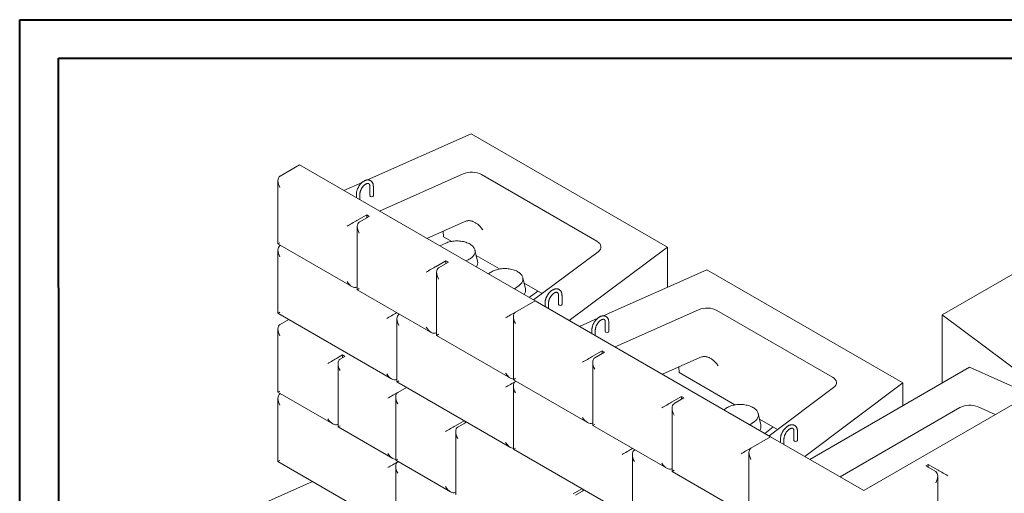
# Model space of a CAD drawing. Units: inches. Extents: x 0 to 8.3, y 0 to 11.7.
# Drawn here: x 0 to 4.7, y 9.4 to 11.7 of the extents above; entities that cross this region are included whole.
import ezdxf

# ---------------------------------------------------------------- set-up
doc = ezdxf.new("R2010")
doc.units = ezdxf.units.IN
doc.header["$MEASUREMENT"] = 0

msp = doc.modelspace()

# ---------------------------------------------------------------- linework, layer by layer
at = {"color": 7, "linetype": 'Continuous', "lineweight": 40}
for p, q in [((0.0025, 0.0085), (0.0025, 11.69)), ((0.0025, 11.69), (8.2673, 11.69)), ((0.189, 11.5045), (8.0704, 11.5045)), ((0.1998, 0.1979), (0.189, 11.5045))]:
    msp.add_line(p, q, dxfattribs=at)
at = {"color": 7, "linetype": 'Continuous', "lineweight": 15}
for p, q in [((2.1725, 11.1418), (1.6744, 10.9199)), ((2.1725, 11.1418), (3.1153, 10.5975)), ((1.3475, 10.9921), (1.2533, 10.9377)), ((1.3475, 10.9921), (2.4789, 10.339)), ((2.1332, 10.9492), (1.7316, 10.7704)), ((2.2209, 10.946), (2.7762, 10.6254)), ((1.2435, 10.9161), (1.2435, 10.6123)), ((1.6483, 10.9083), (1.5605, 10.8692)), ((1.6851, 10.8885), (1.6851, 10.8443)), ((1.7018, 10.8443), (1.7018, 10.8885)), ((1.6203, 10.8511), (1.6203, 10.8347)), ((1.637, 10.8251), (1.637, 10.8511)), ((4.4353, 10.271), (5.3781, 10.8152)), ((1.6698, 10.7517), (1.6226, 10.7245)), ((1.6815, 10.7449), (1.6344, 10.7177)), ((1.6698, 10.7517), (1.6815, 10.7449)), ((1.6698, 10.7381), (1.6698, 10.7517)), ((1.6246, 10.6961), (1.6246, 10.3922)), ((2.1388, 10.7189), (1.9593, 10.639)), ((2.0375, 10.6738), (2.0395, 10.647)), ((2.0783, 10.6246), (2.0395, 10.647)), ((1.2435, 10.6123), (1.599, 10.407)), ((1.2553, 10.6055), (1.2533, 10.6043)), ((2.0498, 10.6162), (2.021, 10.6033)), ((1.2435, 10.5827), (1.2435, 10.2788)), ((2.2024, 10.5294), (2.19, 10.5829)), ((2.3082, 10.4919), (2.1961, 10.5566)), ((2.472, 10.343), (2.7818, 10.5748)), ((2.6432, 10.2442), (3.1153, 10.5975)), ((3.1153, 10.4047), (3.1153, 10.5975)), ((2.0506, 10.5318), (2.0035, 10.5046)), ((2.0624, 10.525), (2.0153, 10.4978)), ((2.0506, 10.5318), (2.0624, 10.525)), ((2.0506, 10.5182), (2.0506, 10.5318)), ((2.1458, 10.5313), (2.1567, 10.5362)), ((2.0055, 10.4762), (2.0055, 10.1724)), ((2.2638, 10.4744), (2.2554, 10.468)), ((3.3039, 10.4886), (2.8057, 10.2668)), ((3.3039, 10.4886), (4.2467, 9.9444)), ((2.3802, 10.396), (2.4024, 10.4126)), ((2.4322, 10.3967), (2.4198, 10.4502)), ((2.513, 10.3737), (2.4259, 10.4239)), ((1.6246, 10.4058), (1.6226, 10.4047)), ((1.6246, 10.3922), (1.9799, 10.1871)), ((2.4509, 10.3552), (2.4919, 10.3858)), ((2.5916, 10.3652), (2.5916, 10.3209)), ((2.6083, 10.3209), (2.6083, 10.3652)), ((2.4789, 10.339), (2.3846, 10.2846)), ((2.4789, 10.339), (3.6103, 9.6859)), ((2.5268, 10.3278), (2.5268, 10.3114)), ((2.5435, 10.3017), (2.5435, 10.3278)), ((1.2435, 10.2788), (1.7895, 9.9636)), ((1.8151, 10.2823), (1.8131, 10.2811)), ((1.8269, 10.2755), (1.8248, 10.2743)), ((3.2646, 10.2961), (2.863, 10.1173)), ((3.3523, 10.2929), (3.9076, 9.9723)), ((4.4353, 9.9444), (4.4353, 10.271)), ((4.4353, 10.271), (4.9074, 9.9176)), ((1.2951, 10.2491), (1.2533, 10.2249)), ((1.8151, 10.2527), (1.8151, 9.9489)), ((2.3749, 10.263), (2.3749, 9.9591)), ((2.7797, 10.2552), (2.6919, 10.2161)), ((2.8165, 10.2354), (2.8165, 10.1911)), ((2.8331, 10.1911), (2.8331, 10.2354)), ((1.2435, 10.2034), (1.2435, 9.8995)), ((2.0055, 10.186), (2.0035, 10.1848)), ((2.0055, 10.1724), (2.3611, 9.9671)), ((2.7517, 10.1979), (2.7517, 10.1816)), ((2.7683, 10.1719), (2.7683, 10.1979)), ((1.5538, 10.0787), (1.5302, 10.0651)), ((1.5656, 10.0719), (1.5538, 10.0787)), ((1.5538, 10.0787), (1.5538, 10.0651)), ((2.8011, 10.0986), (2.754, 10.0714)), ((2.8129, 10.0918), (2.7658, 10.0646)), ((2.8011, 10.0986), (2.8129, 10.0918)), ((2.8011, 10.085), (2.8011, 10.0986)), ((1.5322, 10.0367), (1.5322, 9.7328)), ((1.5656, 10.0719), (1.542, 10.0583)), ((2.756, 10.043), (2.756, 9.7391)), ((3.2702, 10.0658), (3.0907, 9.9859)), ((3.1689, 10.0207), (3.1708, 9.9939)), ((3.4395, 9.8388), (3.1708, 9.9939)), ((3.7989, 9.577), (4.5661, 10.0199)), ((4.0581, 9.4274), (5.0716, 10.0124)), ((4.8587, 9.8895), (4.5661, 10.0199)), ((1.8151, 9.9625), (1.8131, 9.9613)), ((1.8151, 9.9489), (2.3611, 9.6337)), ((2.3749, 9.9591), (2.7304, 9.7539)), ((2.3867, 9.9523), (2.3846, 9.9512)), ((3.7746, 9.5911), (4.2467, 9.9444)), ((4.2467, 9.8355), (4.2467, 9.9444)), ((1.2435, 9.8995), (1.5066, 9.7476)), ((1.2553, 9.8927), (1.2533, 9.8915)), ((1.819, 9.8984), (1.8607, 9.9225)), ((2.3749, 9.9296), (2.3749, 9.6257)), ((3.6034, 9.6899), (3.9132, 9.9217)), ((1.2435, 9.8699), (1.2435, 9.5661)), ((1.8092, 9.8768), (1.8092, 9.5729)), ((3.182, 9.8787), (3.1349, 9.8515)), ((3.1938, 9.8719), (3.1467, 9.8447)), ((3.182, 9.8787), (3.1938, 9.8719)), ((3.182, 9.8651), (3.182, 9.8787)), ((3.1369, 9.8231), (3.1369, 9.5192)), ((3.3952, 9.8212), (3.3867, 9.8149)), ((3.5636, 9.7436), (3.5512, 9.7971)), ((3.9442, 9.4931), (4.5202, 9.8256)), ((4.6078, 9.8289), (4.6901, 9.7922)), ((1.5322, 9.7464), (1.5302, 9.7453)), ((2.1377, 9.7626), (2.0959, 9.7385)), ((2.1495, 9.7558), (2.1077, 9.7317)), ((2.143, 9.7595), (2.143, 9.7521)), ((2.756, 9.7527), (2.754, 9.7515)), ((3.5115, 9.7429), (3.5337, 9.7595)), ((3.6444, 9.7205), (3.5573, 9.7708)), ((1.5322, 9.7328), (1.7954, 9.5809)), ((2.0979, 9.7101), (2.0979, 9.4063)), ((2.756, 9.7391), (3.1113, 9.534)), ((3.5823, 9.702), (3.6233, 9.7327)), ((3.723, 9.712), (3.723, 9.6678)), ((3.7397, 9.6678), (3.7397, 9.712)), ((3.6103, 9.6859), (3.516, 9.6315)), ((3.6103, 9.6859), (4.0581, 9.4274)), ((3.6582, 9.6746), (3.6582, 9.6582)), ((3.6748, 9.6486), (3.6748, 9.6746)), ((2.3749, 9.6257), (2.9209, 9.3105)), ((2.9465, 9.6292), (2.9444, 9.628)), ((2.9582, 9.6224), (2.9562, 9.6212)), ((3.5062, 9.6099), (3.5062, 9.306)), ((1.2435, 9.5661), (1.7954, 9.2475)), ((1.8092, 9.5729), (2.0723, 9.421)), ((1.821, 9.5661), (1.819, 9.565)), ((2.9465, 9.5996), (2.9465, 9.2957)), ((1.8092, 9.5434), (1.8092, 9.2395)), ((3.1369, 9.5328), (3.1349, 9.5317)), ((3.1369, 9.5192), (3.4924, 9.314)), ((4.3568, 9.5453), (4.3685, 9.5521)), ((4.3568, 9.5453), (4.4039, 9.5181)), ((4.3685, 9.5521), (4.4157, 9.5249)), ((4.3685, 9.5385), (4.3685, 9.5521)), ((1.4095, 9.4702), (1.1087, 9.3362)), ((4.4137, 9.1927), (4.4137, 9.4965)), ((2.0979, 9.4199), (2.0959, 9.4187)), ((2.7034, 9.4361), (2.6616, 9.4119)), ((2.7152, 9.4293), (2.6734, 9.4051)), ((2.7087, 9.433), (2.7087, 9.4255))]:
    msp.add_line(p, q, dxfattribs=at)
at = {"color": 7, "linetype": 'Continuous', "lineweight": 15, "flags": 128}
for points in [[(2.1567, 10.5362), (2.1616, 10.5385), (2.1663, 10.5411), (2.1705, 10.5438), (2.1744, 10.5468), (2.178, 10.5498), (2.1811, 10.553), (2.1838, 10.5564), (2.1861, 10.5598), (2.1879, 10.5634), (2.1893, 10.567), (2.1903, 10.5706), (2.1907, 10.5743), (2.1907, 10.578), (2.1903, 10.5817), (2.1893, 10.5853), (2.188, 10.5889), (2.1861, 10.5925), (2.1838, 10.5959), (2.1811, 10.5992), (2.178, 10.6025), (2.1745, 10.6055), (2.1706, 10.6085), (2.1663, 10.6112), (2.1617, 10.6138), (2.1568, 10.6161), (2.1516, 10.6183), (2.1462, 10.6202), (2.1405, 10.6219), (2.1346, 10.6233), (2.1285, 10.6245), (2.1224, 10.6255), (2.1161, 10.6261), (2.1097, 10.6265), (2.1033, 10.6267), (2.0969, 10.6265), (2.0906, 10.6261), (2.0843, 10.6255), (2.0781, 10.6245), (2.0721, 10.6234), (2.0662, 10.6219), (2.0605, 10.6202), (2.055, 10.6183), (2.0498, 10.6162)], [(2.4024, 10.4126), (2.4061, 10.4156), (2.4094, 10.4188), (2.4123, 10.4221), (2.4148, 10.4255), (2.4169, 10.429), (2.4185, 10.4325), (2.4197, 10.4362), (2.4204, 10.4398), (2.4206, 10.4435), (2.4204, 10.4472), (2.4197, 10.4509), (2.4185, 10.4545), (2.4169, 10.4581), (2.4148, 10.4616), (2.4123, 10.465), (2.4094, 10.4682), (2.4061, 10.4714), (2.4023, 10.4744), (2.3982, 10.4772), (2.3938, 10.4799), (2.389, 10.4823), (2.384, 10.4846), (2.3787, 10.4866), (2.3731, 10.4884), (2.3673, 10.49), (2.3613, 10.4913), (2.3552, 10.4924), (2.349, 10.4932), (2.3426, 10.4937), (2.3363, 10.494), (2.3299, 10.494), (2.3235, 10.4937), (2.3172, 10.4932), (2.3109, 10.4924), (2.3048, 10.4913), (2.2988, 10.49), (2.2931, 10.4884), (2.2875, 10.4866), (2.2822, 10.4846), (2.2771, 10.4823), (2.2723, 10.4798), (2.2679, 10.4772), (2.2638, 10.4744)], [(3.5337, 9.7595), (3.5374, 9.7625), (3.5408, 9.7657), (3.5437, 9.769), (3.5462, 9.7724), (3.5483, 9.7759), (3.5499, 9.7794), (3.551, 9.7831), (3.5517, 9.7867), (3.552, 9.7904), (3.5517, 9.7941), (3.551, 9.7978), (3.5498, 9.8014), (3.5482, 9.805), (3.5462, 9.8085), (3.5437, 9.8118), (3.5407, 9.8151), (3.5374, 9.8183), (3.5337, 9.8213), (3.5296, 9.8241), (3.5252, 9.8268), (3.5204, 9.8292), (3.5153, 9.8315), (3.51, 9.8335), (3.5044, 9.8353), (3.4986, 9.8369), (3.4927, 9.8382), (3.4865, 9.8393), (3.4803, 9.8401), (3.474, 9.8406), (3.4676, 9.8409), (3.4612, 9.8409), (3.4548, 9.8406), (3.4485, 9.8401), (3.4423, 9.8392), (3.4362, 9.8382), (3.4302, 9.8369), (3.4244, 9.8353), (3.4188, 9.8335), (3.4135, 9.8315), (3.4084, 9.8292), (3.4037, 9.8267), (3.3993, 9.8241), (3.3952, 9.8212)]]:
    msp.add_lwpolyline(points, dxfattribs=at)
at = {"color": 7, "linetype": 'Continuous', "lineweight": 15}
for centre, radius, start, end in [((1.6893, 10.8447), 0.00419, 185.6948, 245.6253), ((1.6934, 10.8522), 0.0128, 242.6097, 297.3903), ((1.6976, 10.8447), 0.00419, 294.3747, 354.3052), ((2.1677, 10.5217), 0.0356, 325.7641, 12.454), ((2.3974, 10.3891), 0.0357, 325.8388, 12.3794), ((2.5958, 10.3214), 0.00419, 185.6948, 245.6253), ((2.6, 10.3289), 0.0128, 242.6097, 297.3903), ((2.6041, 10.3214), 0.00419, 294.3747, 354.3052), ((2.8206, 10.1915), 0.00419, 185.6948, 245.6253), ((2.8248, 10.1991), 0.0128, 242.6097, 297.3903), ((2.829, 10.1915), 0.00419, 294.3747, 354.3052), ((3.5287, 9.736), 0.0357, 325.8386, 12.3796), ((3.7272, 9.6682), 0.00419, 185.6948, 245.6253), ((3.7313, 9.6758), 0.0128, 242.6097, 297.3903), ((3.7355, 9.6682), 0.00419, 294.3747, 354.3052)]:
    msp.add_arc(centre, radius, start, end, dxfattribs=at)
for centre, major_axis, ratio, start_param, end_param in [((1.2768, 10.8969), (-0.0236, 0.0408), 0.577335, 6.283145, 7.853941), ((2.1738, 10.9186), (0.0667, 0.0001), 0.579244, 0.785514, 2.2245), ((1.599, 10.7109), (0.0333, 0.0192), 0.00007, 0.785358, 2.356154), ((1.658, 10.6769), (-0.0236, 0.0408), 0.577335, 6.283145, 7.853941), ((2.1794, 10.6883), (0.0667, 0.0001), 0.579244, 2.046853, 2.2245), ((1.2768, 10.6315), (0.0333, 0.0192), 0.00007, 2.356154, 3.141633), ((1.2768, 10.5635), (-0.0236, 0.0408), 0.577335, 6.283145, 7.853941), ((2.7288, 10.5982), (0.0669, 0.0001), 0.575335, 5.626349, 7.065335), ((1.9799, 10.491), (0.0333, 0.0192), 0.00007, 0.785358, 2.356154), ((2.0389, 10.457), (-0.0236, 0.0408), 0.577335, 6.283145, 7.853941), ((1.599, 10.4455), (-0.0236, 0.0408), 0.577335, 1.570756, 3.141552), ((1.658, 10.4115), (0.0333, 0.0192), 0.00007, 2.356154, 3.141633), ((1.2768, 10.2981), (0.0333, 0.0192), 0.00007, 2.356154, 3.141633), ((1.7895, 10.2675), (0.0333, 0.0192), 0.00007, 0.785358, 2.356154), ((1.8484, 10.2335), (-0.0236, 0.0408), 0.577335, 6.283145, 7.853941), ((2.3611, 10.271), (0.0333, 0.0192), 0.00007, 0.785358, 2.356154), ((2.4082, 10.2438), (-0.0236, 0.0408), 0.577335, 6.283145, 7.853941), ((3.3052, 10.2655), (0.0667, 0.0001), 0.579244, 0.785514, 2.2245), ((1.2768, 10.1841), (-0.0236, 0.0408), 0.577335, 6.283145, 7.853941), ((1.9799, 10.2256), (-0.0236, 0.0408), 0.577335, 1.570756, 3.141552), ((2.0389, 10.1916), (0.0333, 0.0192), 0.00007, 2.356154, 3.141633), ((1.5066, 10.0515), (0.0333, 0.0192), 0.00007, 0.785358, 2.356154), ((1.5656, 10.0174), (-0.0236, 0.0408), 0.577335, 6.283145, 7.853941), ((2.7304, 10.0577), (0.0333, 0.0192), 0.00007, 0.785358, 2.356154), ((2.7893, 10.0237), (-0.0236, 0.0408), 0.577335, 6.283145, 7.853941), ((3.3107, 10.0352), (0.0667, 0.0001), 0.579244, 2.046853, 2.2245), ((1.7895, 10.0021), (-0.0236, 0.0408), 0.577335, 1.570756, 3.141552), ((2.3611, 10.0056), (-0.0236, 0.0408), 0.577335, 1.570756, 2.783232), ((1.8484, 9.9681), (0.0333, 0.0192), 0.00007, 2.356154, 3.141633), ((2.3611, 9.9375), (0.0333, 0.0192), 0.00007, 0.785358, 2.356154), ((2.4082, 9.9103), (-0.0236, 0.0408), 0.577335, 6.283145, 7.853941), ((2.4082, 9.9784), (0.0333, 0.0192), 0.00007, 2.356154, 3.141633), ((3.8602, 9.9451), (0.0669, 0.0001), 0.575335, 5.626349, 7.065335), ((1.2768, 9.8507), (-0.0236, 0.0408), 0.577335, 6.283145, 7.853941), ((1.2768, 9.9187), (0.0333, 0.0192), 0.00007, 2.356154, 3.141633), ((1.7954, 9.8848), (0.0333, 0.0192), 0.00007, 0.785358, 2.356154), ((1.8425, 9.8576), (-0.0236, 0.0408), 0.577335, 6.283145, 7.853941), ((3.1113, 9.8379), (0.0333, 0.0192), 0.00007, 0.785358, 2.356154), ((3.1702, 9.8038), (-0.0236, 0.0408), 0.577335, 6.283145, 7.853941), ((4.5672, 9.7982), (0.0667, 0), 0.58042, 0.916153, 2.353363), ((1.5066, 9.7861), (-0.0236, 0.0408), 0.577335, 1.570756, 3.141552), ((2.7304, 9.7924), (-0.0236, 0.0408), 0.577335, 1.570756, 3.141552), ((1.5656, 9.7521), (0.0333, 0.0192), 0.00007, 2.356154, 3.141633), ((2.0723, 9.7249), (0.0333, 0.0192), 0.00007, 0.785358, 2.356154), ((2.1313, 9.6909), (-0.0236, 0.0408), 0.577335, 6.283145, 7.853941), ((2.7893, 9.7584), (0.0333, 0.0192), 0.00007, 2.356154, 3.141633), ((2.3611, 9.6722), (-0.0236, 0.0408), 0.577335, 1.570756, 2.783232), ((1.7954, 9.6194), (-0.0236, 0.0408), 0.577335, 1.570756, 2.783232), ((2.4082, 9.645), (0.0333, 0.0192), 0.00007, 2.356154, 3.141633), ((2.9209, 9.6144), (0.0333, 0.0192), 0.00007, 0.785358, 2.356154), ((2.9798, 9.5804), (-0.0236, 0.0408), 0.577335, 6.283145, 7.853941), ((3.4924, 9.6178), (0.0333, 0.0192), 0.00007, 0.785358, 2.356154), ((3.5396, 9.5906), (-0.0236, 0.0408), 0.577335, 6.283145, 7.853941), ((1.2768, 9.5853), (0.0333, 0.0192), 0.00007, 2.356154, 3.141633), ((1.7954, 9.5513), (0.0333, 0.0192), 0.00007, 0.785358, 2.356154), ((1.8425, 9.5241), (-0.0236, 0.0408), 0.577335, 6.283145, 7.853941), ((1.8425, 9.5922), (0.0333, 0.0192), 0.00007, 2.356154, 3.141633), ((3.1113, 9.5725), (-0.0236, 0.0408), 0.577335, 1.570756, 3.141552), ((3.1702, 9.5385), (0.0333, 0.0192), 0.00007, 2.356154, 3.141633), ((4.3803, 9.4773), (0.0236, 0.0408), 0.577335, 4.71243, 6.283226), ((4.4393, 9.5113), (0.0333, -0.0192), 0.00007, 0.785439, 2.356235), ((2.0723, 9.4595), (-0.0236, 0.0408), 0.577335, 1.570756, 3.141552)]:
    msp.add_ellipse(centre, major_axis=major_axis, ratio=ratio, start_param=start_param, end_param=end_param, dxfattribs=at)
for points, knots in [([(1.6882, 10.9166), (1.6878, 10.9168), (1.6865, 10.9176), (1.6841, 10.9186), (1.6811, 10.9195), (1.6779, 10.9199), (1.6746, 10.92), (1.6712, 10.9197), (1.6678, 10.919), (1.6642, 10.9179), (1.6607, 10.9165), (1.6571, 10.9146), (1.6536, 10.9124), (1.6501, 10.9099), (1.6467, 10.9071), (1.6435, 10.9039), (1.6404, 10.9006), (1.6374, 10.897), (1.6346, 10.8932), (1.6321, 10.8892), (1.6297, 10.8851), (1.6275, 10.8809), (1.6257, 10.8766), (1.624, 10.8722), (1.6227, 10.8678), (1.6216, 10.8635), (1.6208, 10.8591), (1.6204, 10.855), (1.6203, 10.8523), (1.6203, 10.8511)], [0, 0, 0, 0, 0.015595, 0.050178, 0.084748, 0.119596, 0.154983, 0.191097, 0.228024, 0.265731, 0.304079, 0.342867, 0.381891, 0.420979, 0.460016, 0.498962, 0.537807, 0.576562, 0.615245, 0.653883, 0.692504, 0.731139, 0.769808, 0.808542, 0.847373, 0.88633, 0.925438, 0.964712, 1, 1, 1, 1]), ([(1.637, 10.8511), (1.637, 10.8516), (1.637, 10.8531), (1.6372, 10.8557), (1.6377, 10.859), (1.6385, 10.8624), (1.6395, 10.8659), (1.6408, 10.8695), (1.6423, 10.8731), (1.6441, 10.8766), (1.646, 10.8801), (1.6482, 10.8834), (1.6505, 10.8866), (1.6529, 10.8895), (1.6554, 10.8923), (1.658, 10.8947), (1.6606, 10.8969), (1.6632, 10.8988), (1.6657, 10.9003), (1.6682, 10.9015), (1.6705, 10.9024), (1.6726, 10.903), (1.6745, 10.9033), (1.6762, 10.9033), (1.6778, 10.9031), (1.6789, 10.9027), (1.6795, 10.9024), (1.6798, 10.9022)], [0, 0, 0, 0, 0.021165, 0.061785, 0.102611, 0.143666, 0.184939, 0.2264, 0.268008, 0.309721, 0.351491, 0.393273, 0.435005, 0.476639, 0.518127, 0.559425, 0.600493, 0.6413, 0.681833, 0.722114, 0.762224, 0.802316, 0.842627, 0.883661, 0.926304, 0.972092, 1, 1, 1, 1]), ([(1.6798, 10.9022), (1.68, 10.9021), (1.6806, 10.9018), (1.6814, 10.901), (1.6824, 10.8998), (1.6833, 10.8983), (1.684, 10.8964), (1.6846, 10.8942), (1.685, 10.8918), (1.6851, 10.8898), (1.6851, 10.8887), (1.6851, 10.8885)], [0, 0, 0, 0, 0.071744, 0.219162, 0.350782, 0.474225, 0.605471, 0.731827, 0.85609, 0.972793, 1, 1, 1, 1]), ([(1.7018, 10.8885), (1.7018, 10.8892), (1.7017, 10.8914), (1.7014, 10.8948), (1.7007, 10.8986), (1.6997, 10.9022), (1.6983, 10.9056), (1.6965, 10.9087), (1.6945, 10.9114), (1.6922, 10.9138), (1.6901, 10.9155), (1.6887, 10.9163), (1.6882, 10.9166)], [0, 0, 0, 0, 0.061697, 0.176648, 0.291604, 0.405744, 0.518321, 0.628642, 0.736299, 0.84131, 0.944096, 1, 1, 1, 1]), ([(2.1488, 10.7226), (2.1513, 10.7232), (2.1552, 10.7241), (2.1606, 10.7243), (2.165, 10.7241), (2.1697, 10.7234), (2.175, 10.7222), (2.1806, 10.7203), (2.1865, 10.7177), (2.1922, 10.7145), (2.1978, 10.7108), (2.2038, 10.7064), (2.2099, 10.701), (2.2161, 10.6946), (2.222, 10.6876), (2.2256, 10.6827), (2.2273, 10.6801), (2.2273, 10.6801)], [0, 0, 0, 0, 0.087556, 0.131951, 0.17718, 0.231539, 0.286354, 0.352849, 0.421045, 0.489772, 0.559952, 0.630552, 0.721051, 0.81225, 0.905497, 0.999395, 1, 1, 1, 1]), ([(2.5947, 10.3933), (2.5943, 10.3935), (2.593, 10.3943), (2.5906, 10.3953), (2.5876, 10.3961), (2.5844, 10.3966), (2.5811, 10.3967), (2.5778, 10.3964), (2.5743, 10.3957), (2.5708, 10.3946), (2.5672, 10.3932), (2.5636, 10.3913), (2.5601, 10.3891), (2.5566, 10.3866), (2.5533, 10.3837), (2.55, 10.3806), (2.5469, 10.3772), (2.5439, 10.3736), (2.5411, 10.3699), (2.5386, 10.3659), (2.5362, 10.3618), (2.5341, 10.3576), (2.5322, 10.3533), (2.5305, 10.3489), (2.5292, 10.3445), (2.5281, 10.3401), (2.5273, 10.3358), (2.5269, 10.3316), (2.5268, 10.329), (2.5268, 10.3278)], [0, 0, 0, 0, 0.0155948, 0.0501784, 0.084748, 0.1195961, 0.1549829, 0.1910968, 0.228024, 0.2657314, 0.3040791, 0.3428666, 0.3818911, 0.4209788, 0.4600159, 0.4989619, 0.5378073, 0.5765617, 0.615245, 0.653883, 0.6925043, 0.731139, 0.769808, 0.8085424, 0.8473735, 0.8863304, 0.9254382, 0.9647123, 1, 1, 1, 1]), ([(2.5435, 10.3278), (2.5435, 10.3283), (2.5435, 10.3298), (2.5437, 10.3324), (2.5442, 10.3357), (2.545, 10.3391), (2.546, 10.3426), (2.5473, 10.3462), (2.5488, 10.3498), (2.5506, 10.3533), (2.5525, 10.3568), (2.5547, 10.3601), (2.557, 10.3633), (2.5594, 10.3662), (2.5619, 10.369), (2.5645, 10.3714), (2.5671, 10.3736), (2.5697, 10.3755), (2.5722, 10.377), (2.5747, 10.3782), (2.577, 10.3791), (2.5791, 10.3797), (2.581, 10.38), (2.5828, 10.38), (2.5843, 10.3798), (2.5854, 10.3794), (2.586, 10.379), (2.5863, 10.3789)], [0, 0, 0, 0, 0.021165, 0.061785, 0.102611, 0.143666, 0.184939, 0.2264, 0.268008, 0.309721, 0.351491, 0.393273, 0.435005, 0.476639, 0.518127, 0.559425, 0.600493, 0.6413, 0.681833, 0.722114, 0.762224, 0.802316, 0.842627, 0.883661, 0.926304, 0.972092, 1, 1, 1, 1]), ([(2.5863, 10.3789), (2.5865, 10.3788), (2.5871, 10.3785), (2.5879, 10.3777), (2.5889, 10.3765), (2.5898, 10.375), (2.5905, 10.3731), (2.5911, 10.3709), (2.5915, 10.3685), (2.5916, 10.3665), (2.5916, 10.3654), (2.5916, 10.3652)], [0, 0, 0, 0, 0.071744, 0.219162, 0.350782, 0.474225, 0.605471, 0.731827, 0.85609, 0.972793, 1, 1, 1, 1]), ([(2.6083, 10.3652), (2.6083, 10.3659), (2.6082, 10.368), (2.6079, 10.3714), (2.6072, 10.3753), (2.6062, 10.3789), (2.6048, 10.3823), (2.6031, 10.3854), (2.601, 10.3881), (2.5987, 10.3904), (2.5966, 10.3922), (2.5952, 10.393), (2.5947, 10.3933)], [0, 0, 0, 0, 0.061697, 0.176648, 0.291604, 0.405744, 0.518321, 0.628642, 0.736299, 0.84131, 0.944096, 1, 1, 1, 1]), ([(2.8195, 10.2635), (2.8191, 10.2637), (2.8178, 10.2645), (2.8155, 10.2655), (2.8124, 10.2663), (2.8093, 10.2668), (2.806, 10.2669), (2.8026, 10.2666), (2.7991, 10.2659), (2.7956, 10.2648), (2.7921, 10.2633), (2.7885, 10.2615), (2.785, 10.2593), (2.7815, 10.2568), (2.7781, 10.2539), (2.7749, 10.2508), (2.7717, 10.2474), (2.7688, 10.2438), (2.766, 10.24), (2.7634, 10.2361), (2.7611, 10.232), (2.7589, 10.2278), (2.757, 10.2235), (2.7554, 10.2191), (2.754, 10.2147), (2.753, 10.2103), (2.7522, 10.206), (2.7517, 10.2018), (2.7517, 10.1992), (2.7517, 10.1979)], [0, 0, 0, 0, 0.015595, 0.050178, 0.084748, 0.119596, 0.154983, 0.191097, 0.228024, 0.265731, 0.304079, 0.342867, 0.381891, 0.420979, 0.460016, 0.498962, 0.537807, 0.576562, 0.615245, 0.653883, 0.692504, 0.731139, 0.769808, 0.808542, 0.847373, 0.88633, 0.925438, 0.964712, 1, 1, 1, 1]), ([(2.7683, 10.1979), (2.7683, 10.1985), (2.7684, 10.1999), (2.7686, 10.2026), (2.7691, 10.2059), (2.7698, 10.2093), (2.7709, 10.2128), (2.7722, 10.2164), (2.7737, 10.22), (2.7754, 10.2235), (2.7774, 10.2269), (2.7795, 10.2303), (2.7818, 10.2334), (2.7843, 10.2364), (2.7868, 10.2391), (2.7894, 10.2416), (2.792, 10.2438), (2.7946, 10.2457), (2.7971, 10.2472), (2.7995, 10.2484), (2.8018, 10.2493), (2.804, 10.2499), (2.8059, 10.2502), (2.8076, 10.2502), (2.8091, 10.25), (2.8103, 10.2496), (2.8109, 10.2492), (2.8111, 10.2491)], [0, 0, 0, 0, 0.021165, 0.061785, 0.102611, 0.143666, 0.184939, 0.2264, 0.268008, 0.309721, 0.351491, 0.393273, 0.435005, 0.476639, 0.518127, 0.559425, 0.600493, 0.6413, 0.681833, 0.722114, 0.762224, 0.802316, 0.842627, 0.883661, 0.926304, 0.972092, 1, 1, 1, 1]), ([(2.8111, 10.2491), (2.8113, 10.249), (2.8119, 10.2487), (2.8128, 10.2479), (2.8138, 10.2467), (2.8146, 10.2452), (2.8154, 10.2433), (2.816, 10.2411), (2.8163, 10.2387), (2.8165, 10.2367), (2.8165, 10.2356), (2.8165, 10.2354)], [0, 0, 0, 0, 0.071744, 0.219162, 0.350782, 0.474225, 0.605471, 0.731827, 0.85609, 0.972793, 1, 1, 1, 1]), ([(2.8331, 10.2354), (2.8331, 10.2361), (2.8331, 10.2382), (2.8328, 10.2416), (2.8321, 10.2455), (2.831, 10.2491), (2.8296, 10.2525), (2.8279, 10.2556), (2.8259, 10.2583), (2.8236, 10.2606), (2.8215, 10.2624), (2.82, 10.2632), (2.8195, 10.2635)], [0, 0, 0, 0, 0.061697, 0.176648, 0.291604, 0.405744, 0.518321, 0.628642, 0.736299, 0.84131, 0.944096, 1, 1, 1, 1]), ([(3.2801, 10.0695), (3.2827, 10.0701), (3.2866, 10.071), (3.292, 10.0712), (3.2964, 10.071), (3.3011, 10.0703), (3.3064, 10.0691), (3.312, 10.0671), (3.3178, 10.0645), (3.3236, 10.0614), (3.3292, 10.0577), (3.3351, 10.0532), (3.3413, 10.0478), (3.3475, 10.0414), (3.3534, 10.0345), (3.357, 10.0295), (3.3587, 10.027), (3.3587, 10.027)], [0, 0, 0, 0, 0.087556, 0.131951, 0.17718, 0.231539, 0.286354, 0.352849, 0.421045, 0.489772, 0.559952, 0.630552, 0.721051, 0.81225, 0.905497, 0.999395, 1, 1, 1, 1]), ([(3.726, 9.7402), (3.7256, 9.7404), (3.7244, 9.7412), (3.722, 9.7421), (3.7189, 9.743), (3.7158, 9.7435), (3.7125, 9.7436), (3.7091, 9.7433), (3.7057, 9.7426), (3.7021, 9.7415), (3.6986, 9.74), (3.695, 9.7382), (3.6915, 9.736), (3.688, 9.7334), (3.6846, 9.7306), (3.6814, 9.7275), (3.6783, 9.7241), (3.6753, 9.7205), (3.6725, 9.7167), (3.6699, 9.7128), (3.6676, 9.7087), (3.6654, 9.7044), (3.6635, 9.7001), (3.6619, 9.6958), (3.6605, 9.6914), (3.6595, 9.687), (3.6587, 9.6827), (3.6583, 9.6785), (3.6582, 9.6759), (3.6582, 9.6746)], [0, 0, 0, 0, 0.0155948, 0.0501784, 0.084748, 0.1195961, 0.1549829, 0.1910968, 0.228024, 0.2657314, 0.3040791, 0.3428666, 0.3818911, 0.4209788, 0.4600159, 0.4989619, 0.5378073, 0.5765617, 0.615245, 0.653883, 0.6925043, 0.731139, 0.769808, 0.8085424, 0.8473735, 0.8863304, 0.9254382, 0.9647123, 1, 1, 1, 1]), ([(3.6748, 9.6746), (3.6748, 9.6751), (3.6749, 9.6766), (3.6751, 9.6793), (3.6756, 9.6825), (3.6764, 9.686), (3.6774, 9.6895), (3.6787, 9.6931), (3.6802, 9.6966), (3.6819, 9.7002), (3.6839, 9.7036), (3.686, 9.707), (3.6883, 9.7101), (3.6908, 9.7131), (3.6933, 9.7158), (3.6959, 9.7183), (3.6985, 9.7205), (3.7011, 9.7223), (3.7036, 9.7239), (3.706, 9.7251), (3.7083, 9.726), (3.7105, 9.7266), (3.7124, 9.7268), (3.7141, 9.7269), (3.7156, 9.7266), (3.7168, 9.7263), (3.7174, 9.7259), (3.7176, 9.7258)], [0, 0, 0, 0, 0.021165, 0.061785, 0.102611, 0.143666, 0.184939, 0.2264, 0.268008, 0.309721, 0.351491, 0.393273, 0.435005, 0.476639, 0.518127, 0.559425, 0.600493, 0.6413, 0.681833, 0.722114, 0.762224, 0.802316, 0.842627, 0.883661, 0.926304, 0.972092, 1, 1, 1, 1]), ([(3.7176, 9.7258), (3.7178, 9.7257), (3.7185, 9.7254), (3.7193, 9.7246), (3.7203, 9.7234), (3.7211, 9.7218), (3.7219, 9.72), (3.7225, 9.7178), (3.7229, 9.7153), (3.723, 9.7134), (3.723, 9.7123), (3.723, 9.712)], [0, 0, 0, 0, 0.071744, 0.219162, 0.350782, 0.474225, 0.605471, 0.731827, 0.85609, 0.972793, 1, 1, 1, 1]), ([(3.7397, 9.712), (3.7396, 9.7128), (3.7396, 9.7149), (3.7393, 9.7183), (3.7386, 9.7222), (3.7376, 9.7258), (3.7362, 9.7292), (3.7344, 9.7322), (3.7324, 9.735), (3.7301, 9.7373), (3.728, 9.7391), (3.7266, 9.7399), (3.726, 9.7402)], [0, 0, 0, 0, 0.061697, 0.176648, 0.291604, 0.405744, 0.518321, 0.628642, 0.736299, 0.84131, 0.944096, 1, 1, 1, 1])]:
    msp.add_open_spline(points, degree=3, knots=knots, dxfattribs=at)

doc.saveas('drawing.dxf')
